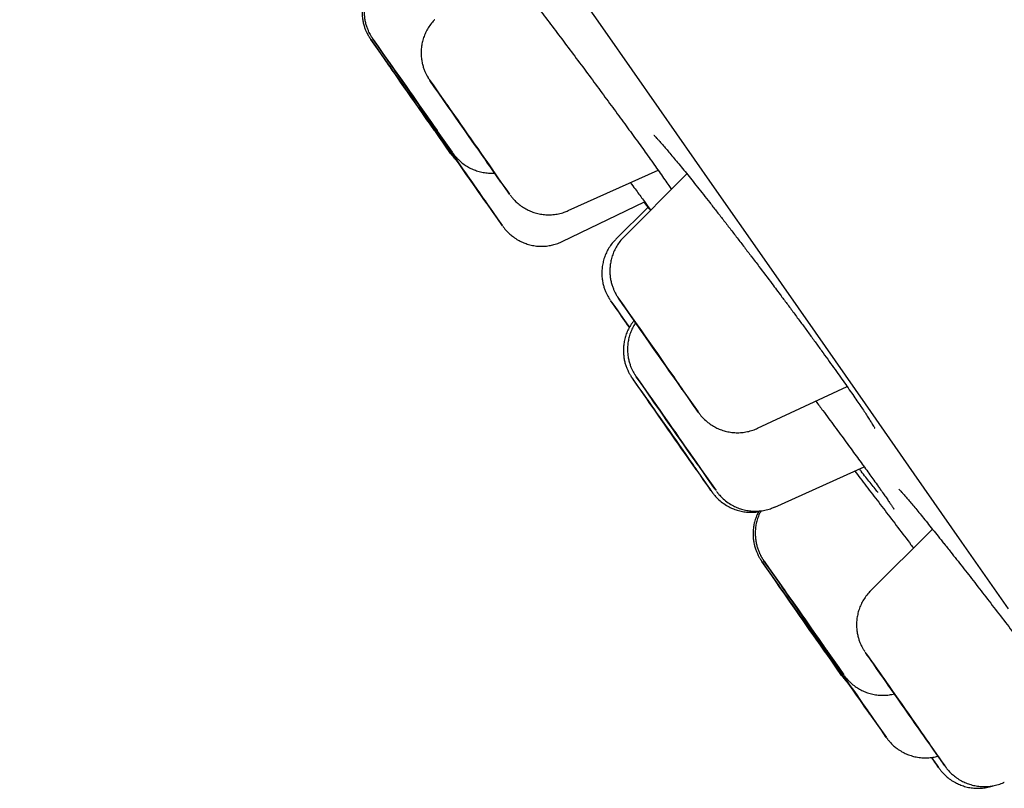
# Model space of a CAD drawing. Units: millimetres. Extents: x 8 to 910, y 12 to 1875.
# Drawn here: x 85 to 95, y 1680 to 1689 of the extents above; entities that cross this region are included whole.
import ezdxf

# ---------------------------------------------------------------- set-up
doc = ezdxf.new("R2010")
doc.units = ezdxf.units.MM

msp = doc.modelspace()

# ---------------------------------------------------------------- linework, layer by layer
at = {"color": 7, "linetype": 'Continuous', "lineweight": 30}
for p, q in [((90.794, 1686.504), (91.736, 1686.927)), ((92.037, 1686.889), (91.376, 1686.227)), ((90.731, 1686.181), (91.594, 1686.597)), ((91.63, 1686.542), (91.292, 1686.204)), ((92.778, 1684.224), (93.716, 1684.661)), ((92.957, 1683.398), (93.896, 1683.819)), ((94.61, 1683.167), (93.962, 1682.518))]:
    msp.add_line(p, q, dxfattribs=at)
at = {"color": 7, "linetype": 'Continuous', "lineweight": 30, "flags": 128}
for points in [[(85.043, 1697.158), (85.688, 1696.235), (86.328, 1695.321), (86.961, 1694.415), (87.588, 1693.519), (88.207, 1692.634), (88.818, 1691.76), (89.421, 1690.897), (90.015, 1690.046), (90.601, 1689.208), (91.177, 1688.384), (91.744, 1687.573), (92.3, 1686.777), (92.846, 1685.996), (93.38, 1685.23), (93.904, 1684.48), (94.416, 1683.747), (94.916, 1683.031), (95.403, 1682.332)], [(88.893, 1688.057), (88.905, 1688.04), (88.922, 1688.015), (88.944, 1687.984), (88.97, 1687.947), (88.999, 1687.906), (89.031, 1687.86), (89.066, 1687.811), (89.102, 1687.759), (89.138, 1687.707), (89.175, 1687.655), (89.211, 1687.603), (89.246, 1687.553), (89.278, 1687.507), (89.308, 1687.465), (89.334, 1687.427), (89.357, 1687.395), (89.375, 1687.369), (89.388, 1687.35), (89.396, 1687.338), (89.399, 1687.334), (89.397, 1687.337), (89.389, 1687.347), (89.377, 1687.365), (89.359, 1687.39), (89.338, 1687.421), (89.312, 1687.457), (89.283, 1687.499), (89.25, 1687.545), (89.216, 1687.594), (89.18, 1687.645), (89.143, 1687.698), (89.107, 1687.75), (89.071, 1687.802), (89.036, 1687.851), (89.003, 1687.898), (88.974, 1687.94), (88.947, 1687.978), (88.925, 1688.01), (88.907, 1688.036), (88.894, 1688.055), (88.886, 1688.066), (88.883, 1688.071), (88.885, 1688.068), (88.893, 1688.057)], [(88.914, 1688.063), (88.906, 1688.073), (88.904, 1688.077), (88.907, 1688.072), (88.916, 1688.06), (88.929, 1688.041), (88.947, 1688.016), (88.97, 1687.984), (88.996, 1687.946), (89.026, 1687.904), (89.059, 1687.857), (89.093, 1687.808), (89.129, 1687.756), (89.166, 1687.704), (89.203, 1687.651), (89.239, 1687.6), (89.273, 1687.551), (89.305, 1687.505), (89.334, 1687.463), (89.36, 1687.427), (89.382, 1687.396), (89.399, 1687.371), (89.411, 1687.353), (89.418, 1687.343), (89.42, 1687.339), (89.417, 1687.344), (89.409, 1687.356), (89.395, 1687.375), (89.377, 1687.4), (89.355, 1687.432), (89.328, 1687.47), (89.299, 1687.512), (89.266, 1687.559), (89.231, 1687.608), (89.195, 1687.66), (89.158, 1687.712), (89.122, 1687.765), (89.086, 1687.816), (89.052, 1687.865), (89.019, 1687.911), (88.99, 1687.953), (88.965, 1687.989), (88.943, 1688.02), (88.926, 1688.045), (88.914, 1688.063)], [(89.345, 1687.865), (89.352, 1687.855), (89.365, 1687.837), (89.383, 1687.811), (89.405, 1687.779), (89.432, 1687.74), (89.464, 1687.695), (89.498, 1687.645), (89.537, 1687.59), (89.578, 1687.531), (89.621, 1687.469), (89.666, 1687.405), (89.713, 1687.339), (89.759, 1687.272), (89.806, 1687.205), (89.853, 1687.139), (89.898, 1687.074), (89.941, 1687.012), (89.983, 1686.953), (90.021, 1686.899), (90.056, 1686.849), (90.087, 1686.804), (90.115, 1686.765), (90.138, 1686.733), (90.156, 1686.707), (90.169, 1686.689), (90.177, 1686.677), (90.18, 1686.674), (90.177, 1686.677), (90.169, 1686.689), (90.156, 1686.707), (90.139, 1686.733), (90.116, 1686.766), (90.089, 1686.804), (90.089, 1686.804)], [(89.558, 1687.56), (89.538, 1687.59), (89.521, 1687.613), (89.51, 1687.63), (89.504, 1687.639), (89.503, 1687.64), (89.507, 1687.634), (89.516, 1687.621), (89.531, 1687.601), (89.55, 1687.574), (89.573, 1687.541), (89.6, 1687.502), (89.631, 1687.459), (89.664, 1687.412), (89.699, 1687.362), (89.735, 1687.31), (89.772, 1687.257), (89.808, 1687.205), (89.844, 1687.154), (89.878, 1687.106), (89.909, 1687.06), (89.938, 1687.02), (89.963, 1686.984), (89.984, 1686.954), (90, 1686.931), (90.011, 1686.914), (90.017, 1686.905), (90.018, 1686.904), (90.014, 1686.91), (90.005, 1686.923), (89.991, 1686.943), (89.971, 1686.97), (89.948, 1687.003), (89.921, 1687.042), (89.891, 1687.085), (89.858, 1687.133), (89.822, 1687.183), (89.786, 1687.234), (89.749, 1687.287), (89.713, 1687.339), (89.677, 1687.39), (89.643, 1687.439), (89.612, 1687.484), (89.583, 1687.524), (89.558, 1687.56)], [(89.427, 1687.311), (89.43, 1687.308), (89.438, 1687.296), (89.451, 1687.278), (89.469, 1687.253), (89.491, 1687.221), (89.517, 1687.184), (89.547, 1687.142), (89.579, 1687.096), (89.613, 1687.047), (89.649, 1686.995), (89.686, 1686.943), (89.723, 1686.89), (89.759, 1686.839), (89.793, 1686.79), (89.826, 1686.744), (89.855, 1686.701), (89.881, 1686.664), (89.903, 1686.633), (89.921, 1686.607), (89.933, 1686.589), (89.941, 1686.578), (89.944, 1686.574), (89.941, 1686.578), (89.933, 1686.589), (89.92, 1686.607), (89.902, 1686.632), (89.88, 1686.664), (89.854, 1686.701), (89.824, 1686.743), (89.792, 1686.789), (89.757, 1686.839), (89.721, 1686.89), (89.685, 1686.943), (89.648, 1686.995), (89.612, 1687.046), (89.578, 1687.096), (89.545, 1687.142), (89.516, 1687.184), (89.49, 1687.221), (89.468, 1687.253), (89.45, 1687.278), (89.438, 1687.296), (89.43, 1687.308), (89.427, 1687.311)], [(91.434, 1685.282), (91.424, 1685.296), (91.387, 1685.35), (91.352, 1685.399), (91.322, 1685.443), (91.295, 1685.48), (91.273, 1685.511), (91.256, 1685.535), (91.244, 1685.552), (91.237, 1685.562), (91.236, 1685.564), (91.239, 1685.559), (91.248, 1685.546), (91.262, 1685.526), (91.281, 1685.498), (91.305, 1685.465), (91.333, 1685.424), (91.365, 1685.378), (91.4, 1685.327), (91.432, 1685.281)], [(91.432, 1685.284), (91.431, 1685.285), (91.415, 1685.308), (91.404, 1685.324), (91.398, 1685.333), (91.397, 1685.334), (91.401, 1685.328), (91.411, 1685.314), (91.426, 1685.294), (91.432, 1685.285)], [(91.551, 1685.255), (91.528, 1685.288), (91.509, 1685.316), (91.494, 1685.337), (91.485, 1685.35), (91.481, 1685.356), (91.482, 1685.355), (91.488, 1685.347), (91.499, 1685.331), (91.515, 1685.308), (91.536, 1685.278), (91.561, 1685.243), (91.589, 1685.202), (91.621, 1685.157), (91.655, 1685.109), (91.69, 1685.058), (91.727, 1685.006), (91.764, 1684.953), (91.8, 1684.902), (91.835, 1684.851), (91.868, 1684.804), (91.899, 1684.761), (91.926, 1684.722), (91.949, 1684.688), (91.968, 1684.661), (91.983, 1684.64), (91.992, 1684.626), (91.996, 1684.62), (91.995, 1684.621), (91.989, 1684.63), (91.978, 1684.646), (91.962, 1684.669), (91.941, 1684.698), (91.916, 1684.734), (91.888, 1684.774), (91.856, 1684.819), (91.822, 1684.868), (91.787, 1684.918), (91.75, 1684.971), (91.713, 1685.023), (91.677, 1685.075), (91.642, 1685.125), (91.609, 1685.172), (91.578, 1685.216), (91.551, 1685.255)], [(92.258, 1683.615), (92.276, 1683.59), (92.289, 1683.571), (92.297, 1683.56), (92.3, 1683.556), (92.297, 1683.56), (92.289, 1683.571), (92.276, 1683.59), (92.259, 1683.615), (92.236, 1683.648), (92.209, 1683.687), (92.178, 1683.732), (92.143, 1683.782), (92.104, 1683.836), (92.063, 1683.895), (92.02, 1683.957), (91.975, 1684.022), (91.929, 1684.088), (91.882, 1684.155), (91.835, 1684.222), (91.788, 1684.288), (91.743, 1684.352), (91.7, 1684.414), (91.659, 1684.473), (91.62, 1684.528), (91.585, 1684.578), (91.554, 1684.622), (91.526, 1684.661), (91.504, 1684.694), (91.485, 1684.719), (91.472, 1684.738), (91.464, 1684.749), (91.463, 1684.751)], [(91.648, 1684.487), (91.667, 1684.46), (91.689, 1684.428), (91.716, 1684.39), (91.746, 1684.347), (91.779, 1684.301), (91.814, 1684.251), (91.85, 1684.2), (91.887, 1684.147), (91.923, 1684.095), (91.959, 1684.044), (91.993, 1683.995), (92.025, 1683.949), (92.054, 1683.908), (92.079, 1683.871), (92.101, 1683.84), (92.118, 1683.816), (92.13, 1683.799), (92.137, 1683.789), (92.139, 1683.786), (92.135, 1683.791), (92.126, 1683.803), (92.113, 1683.822), (92.094, 1683.848), (92.072, 1683.881), (92.045, 1683.919), (92.015, 1683.961), (91.982, 1684.008), (91.948, 1684.058), (91.911, 1684.109), (91.875, 1684.162), (91.838, 1684.214), (91.802, 1684.265), (91.768, 1684.314), (91.736, 1684.36), (91.707, 1684.401), (91.682, 1684.438), (91.66, 1684.468), (91.643, 1684.493), (91.631, 1684.51), (91.624, 1684.52), (91.622, 1684.523), (91.626, 1684.518), (91.635, 1684.506), (91.648, 1684.487)], [(91.691, 1684.498), (91.678, 1684.518), (91.669, 1684.53), (91.666, 1684.535), (91.668, 1684.532), (91.675, 1684.522), (91.687, 1684.505), (91.705, 1684.48), (91.726, 1684.45), (91.752, 1684.413), (91.781, 1684.372), (91.813, 1684.326), (91.847, 1684.277), (91.883, 1684.226), (91.92, 1684.174), (91.956, 1684.121), (91.992, 1684.07), (92.027, 1684.02), (92.06, 1683.973), (92.09, 1683.931), (92.116, 1683.893), (92.139, 1683.86), (92.157, 1683.834), (92.17, 1683.815), (92.179, 1683.802), (92.182, 1683.798), (92.18, 1683.8), (92.173, 1683.81), (92.161, 1683.828), (92.144, 1683.852), (92.122, 1683.882), (92.097, 1683.919), (92.067, 1683.96), (92.035, 1684.006), (92.001, 1684.055), (91.965, 1684.106), (91.929, 1684.158), (91.892, 1684.211), (91.856, 1684.263), (91.821, 1684.312), (91.788, 1684.359), (91.759, 1684.402), (91.732, 1684.44), (91.709, 1684.472), (91.691, 1684.498)], [(92.332, 1683.584), (92.32, 1683.601), (92.302, 1683.627)], [(92.989, 1682.59), (93, 1682.575), (93.015, 1682.552), (93.036, 1682.524), (93.06, 1682.489), (93.088, 1682.449), (93.119, 1682.404), (93.153, 1682.356), (93.189, 1682.306), (93.225, 1682.253), (93.262, 1682.201), (93.298, 1682.149), (93.333, 1682.099), (93.367, 1682.051), (93.397, 1682.007), (93.425, 1681.968), (93.449, 1681.933), (93.468, 1681.905), (93.483, 1681.884), (93.493, 1681.87), (93.498, 1681.863), (93.497, 1681.863), (93.492, 1681.871), (93.481, 1681.887), (93.465, 1681.909), (93.445, 1681.938), (93.42, 1681.973), (93.392, 1682.013), (93.361, 1682.057), (93.327, 1682.105), (93.292, 1682.156), (93.255, 1682.208), (93.218, 1682.261), (93.182, 1682.313), (93.147, 1682.363), (93.114, 1682.41), (93.083, 1682.454), (93.055, 1682.494), (93.032, 1682.528), (93.012, 1682.556), (92.997, 1682.577), (92.987, 1682.592), (92.982, 1682.599), (92.983, 1682.598), (92.989, 1682.59)], [(93.011, 1682.596), (93.005, 1682.604), (93.005, 1682.605), (93.01, 1682.598), (93.02, 1682.583), (93.035, 1682.562), (93.055, 1682.534), (93.079, 1682.5), (93.106, 1682.461), (93.137, 1682.417), (93.171, 1682.369), (93.206, 1682.319), (93.242, 1682.267), (93.279, 1682.214), (93.315, 1682.162), (93.351, 1682.112), (93.385, 1682.063), (93.416, 1682.019), (93.444, 1681.979), (93.468, 1681.944), (93.488, 1681.915), (93.504, 1681.893), (93.514, 1681.877), (93.52, 1681.869), (93.52, 1681.869), (93.515, 1681.876), (93.505, 1681.89), (93.49, 1681.911), (93.47, 1681.939), (93.446, 1681.973), (93.419, 1682.013), (93.388, 1682.057), (93.355, 1682.104), (93.319, 1682.154), (93.283, 1682.206), (93.246, 1682.259), (93.21, 1682.311), (93.174, 1682.362), (93.14, 1682.41), (93.109, 1682.454), (93.081, 1682.495), (93.057, 1682.529), (93.037, 1682.558), (93.021, 1682.581), (93.011, 1682.596)], [(93.451, 1681.949), (93.453, 1681.945), (93.461, 1681.934), (93.474, 1681.916), (93.492, 1681.891), (93.514, 1681.859), (93.54, 1681.822), (93.57, 1681.78), (93.602, 1681.734), (93.637, 1681.685), (93.673, 1681.633), (93.709, 1681.581), (93.746, 1681.528), (93.782, 1681.477), (93.817, 1681.428), (93.849, 1681.381), (93.878, 1681.339), (93.904, 1681.302), (93.926, 1681.271), (93.944, 1681.245), (93.956, 1681.227), (93.964, 1681.216), (93.967, 1681.212), (93.964, 1681.216), (93.956, 1681.227), (93.943, 1681.245), (93.925, 1681.27), (93.903, 1681.302), (93.877, 1681.339), (93.848, 1681.381), (93.815, 1681.427), (93.781, 1681.477), (93.745, 1681.528), (93.708, 1681.58), (93.671, 1681.633), (93.635, 1681.684), (93.601, 1681.734), (93.568, 1681.78), (93.539, 1681.822), (93.513, 1681.859), (93.491, 1681.891), (93.474, 1681.916), (93.461, 1681.934), (93.453, 1681.945), (93.451, 1681.949)], [(94.678, 1680.776), (94.65, 1680.816), (94.619, 1680.861), (94.583, 1680.912), (94.545, 1680.967), (94.504, 1681.026), (94.46, 1681.088), (94.415, 1681.153), (94.368, 1681.219), (94.322, 1681.286), (94.275, 1681.353), (94.228, 1681.419), (94.183, 1681.483), (94.14, 1681.545), (94.099, 1681.603), (94.061, 1681.658), (94.026, 1681.707), (93.995, 1681.751), (93.968, 1681.79), (93.946, 1681.821), (93.928, 1681.846), (93.916, 1681.864), (93.908, 1681.875), (93.906, 1681.878), (93.909, 1681.873), (93.917, 1681.861), (93.93, 1681.842), (93.949, 1681.816), (93.972, 1681.783), (93.999, 1681.743), (94.031, 1681.698), (94.066, 1681.648), (94.104, 1681.592), (94.146, 1681.533), (94.189, 1681.471), (94.234, 1681.406), (94.281, 1681.34), (94.328, 1681.273), (94.375, 1681.206), (94.421, 1681.14), (94.466, 1681.076), (94.509, 1681.014), (94.55, 1680.956), (94.588, 1680.902), (94.623, 1680.852), (94.654, 1680.808), (94.681, 1680.77), (94.703, 1680.738), (94.721, 1680.713), (94.734, 1680.695), (94.741, 1680.684), (94.744, 1680.681), (94.741, 1680.686), (94.732, 1680.698), (94.719, 1680.717), (94.701, 1680.743), (94.678, 1680.776)], [(94.107, 1681.59), (94.09, 1681.615), (94.077, 1681.633), (94.069, 1681.644), (94.067, 1681.648), (94.069, 1681.644), (94.077, 1681.633), (94.09, 1681.615), (94.108, 1681.59), (94.13, 1681.558), (94.156, 1681.521), (94.186, 1681.479), (94.218, 1681.433), (94.253, 1681.384), (94.289, 1681.332), (94.325, 1681.28), (94.362, 1681.227), (94.398, 1681.176), (94.433, 1681.127), (94.465, 1681.08), (94.494, 1681.038), (94.52, 1681.001), (94.542, 1680.97), (94.56, 1680.944), (94.573, 1680.926), (94.58, 1680.915), (94.583, 1680.911), (94.58, 1680.915), (94.572, 1680.926), (94.559, 1680.944), (94.541, 1680.969), (94.519, 1681.001), (94.493, 1681.038), (94.464, 1681.08), (94.431, 1681.126), (94.397, 1681.176), (94.361, 1681.227), (94.324, 1681.279), (94.287, 1681.332), (94.251, 1681.383), (94.217, 1681.433), (94.185, 1681.479), (94.155, 1681.521), (94.129, 1681.558), (94.107, 1681.59)], [(94.6, 1680.773), (94.611, 1680.758), (94.634, 1680.725), (94.653, 1680.699), (94.666, 1680.68), (94.675, 1680.668), (94.678, 1680.664), (94.676, 1680.667), (94.669, 1680.677), (94.656, 1680.695), (94.639, 1680.72), (94.617, 1680.752), (94.603, 1680.771)]]:
    msp.add_lwpolyline(points, dxfattribs=at)
at = {"color": 7, "linetype": 'Continuous', "lineweight": 30}
for centre, radius, start, end in [((-80.524, 1568.904), 207.123, 34.79757, 35.20074), ((284.881, 1824.738), 238.943, 214.82136, 215.16411), ((-93.254, 1559.95), 222.707, 34.82511, 35.19367), ((276.062, 1818.575), 228.163, 214.8184, 215.18076), ((-105.35, 1550.611), 238.211, 34.87105, 35.18374), ((-80.24, 1567.961), 207.442, 34.79839, 35.20096), ((256.415, 1803.71), 203.553, 214.80109, 215.21052), ((-99.334, 1551.16), 233.279, 34.87778, 35.18679), ((277.34, 1814.95), 226.58, 214.8181, 215.18341), ((-106.666, 1545.067), 242.461, 34.85302, 35.18078), ((267.006, 1806.77), 213.742, 214.80821, 215.19752), ((304.941, 1833.303), 260.079, 214.83356, 215.13808), ((69.814, 1668.985), 27.139, 34.589, 35.0109), ((-76.489, 1563.386), 207.202, 34.79815, 35.20121), ((288.543, 1818.97), 238.414, 214.82328, 215.16845), ((-88.648, 1554.839), 222.086, 34.82093, 35.19266), ((268.436, 1804.904), 213.854, 214.80807, 215.1972), ((-76.217, 1562.598), 207.442, 34.79839, 35.20096), ((260.439, 1798.347), 203.553, 214.80109, 215.21052)]:
    msp.add_arc(centre, radius, start, end, dxfattribs=at)
for points, knots in [([(90.179, 1689.017), (90.206, 1688.982), (90.27, 1688.9), (90.381, 1688.755), (90.509, 1688.589), (90.641, 1688.415), (90.776, 1688.236), (90.911, 1688.055), (91.047, 1687.874), (91.179, 1687.694), (91.308, 1687.519), (91.431, 1687.351), (91.547, 1687.191), (91.641, 1687.061), (91.692, 1686.989), (91.711, 1686.962)], [0, 0, 0, 0, 0.058402, 0.139554, 0.220965, 0.302118, 0.383257, 0.464655, 0.545794, 0.626884, 0.708234, 0.789324, 0.870351, 0.951637, 1, 1, 1, 1]), ([(88.783, 1688.945), (88.776, 1688.938), (88.755, 1688.918), (88.725, 1688.88), (88.693, 1688.83), (88.669, 1688.779), (88.65, 1688.727), (88.638, 1688.675), (88.632, 1688.624), (88.631, 1688.574), (88.634, 1688.527), (88.642, 1688.483), (88.652, 1688.442), (88.665, 1688.406), (88.678, 1688.375), (88.691, 1688.351), (88.701, 1688.334), (88.707, 1688.322), (88.712, 1688.315), (88.715, 1688.31), (88.718, 1688.306), (88.719, 1688.304), (88.72, 1688.303)], [0, 0, 0, 0, 0.0368247, 0.1179006, 0.1966127, 0.2730351, 0.3471701, 0.418956, 0.4882656, 0.5549001, 0.6185745, 0.6788958, 0.7353272, 0.7871227, 0.8331405, 0.8711134, 0.8976352, 0.9157462, 0.9306938, 0.9462852, 0.9713711, 1, 1, 1, 1]), ([(88.804, 1688.95), (88.793, 1688.94), (88.769, 1688.916), (88.737, 1688.872), (88.707, 1688.822), (88.684, 1688.771), (88.668, 1688.718), (88.657, 1688.666), (88.653, 1688.616), (88.653, 1688.567), (88.658, 1688.52), (88.666, 1688.477), (88.677, 1688.438), (88.69, 1688.403), (88.703, 1688.374), (88.715, 1688.351), (88.724, 1688.336), (88.73, 1688.326), (88.734, 1688.32), (88.737, 1688.315), (88.741, 1688.31), (88.743, 1688.307), (88.745, 1688.304), (88.745, 1688.303)], [0, 0, 0, 0, 0.056207, 0.133328, 0.208209, 0.280901, 0.351388, 0.419596, 0.485384, 0.54854, 0.608765, 0.665648, 0.718628, 0.766913, 0.80922, 0.842865, 0.865438, 0.881738, 0.89549, 0.911943, 0.938493, 0.981593, 1, 1, 1, 1]), ([(89.393, 1688.505), (89.391, 1688.504), (89.376, 1688.49), (89.35, 1688.457), (89.317, 1688.408), (89.292, 1688.357), (89.272, 1688.305), (89.259, 1688.253), (89.252, 1688.201), (89.25, 1688.151), (89.253, 1688.104), (89.26, 1688.059), (89.27, 1688.018), (89.283, 1687.981), (89.296, 1687.95), (89.309, 1687.924), (89.319, 1687.906), (89.326, 1687.893), (89.331, 1687.886), (89.335, 1687.881), (89.338, 1687.876), (89.34, 1687.873), (89.342, 1687.87), (89.342, 1687.869)], [0, 0, 0, 0, 0.005892, 0.086593, 0.164934, 0.241, 0.314804, 0.386293, 0.455352, 0.521796, 0.585355, 0.64566, 0.702202, 0.754282, 0.800851, 0.839919, 0.867971, 0.886736, 0.902153, 0.917043, 0.940199, 0.97607, 1, 1, 1, 1]), ([(89.22, 1687.624), (89.221, 1687.621), (89.226, 1687.609), (89.235, 1687.592), (89.245, 1687.574), (89.252, 1687.563), (89.256, 1687.556), (89.26, 1687.551), (89.263, 1687.546), (89.265, 1687.543), (89.266, 1687.541), (89.267, 1687.541)], [0, 0, 0, 0, 0.069803, 0.2553401, 0.3849042, 0.4733943, 0.5464314, 0.6226519, 0.7452932, 0.9352146, 1, 1, 1, 1]), ([(91.69, 1687.296), (91.69, 1687.296), (91.69, 1687.296), (91.695, 1687.291), (91.704, 1687.281), (91.72, 1687.265), (91.741, 1687.242), (91.768, 1687.212), (91.801, 1687.174), (91.838, 1687.13), (91.88, 1687.08), (91.927, 1687.024), (91.977, 1686.963), (92.031, 1686.897), (92.087, 1686.827), (92.147, 1686.752), (92.21, 1686.673), (92.276, 1686.589), (92.345, 1686.501), (92.416, 1686.41), (92.489, 1686.316), (92.564, 1686.219), (92.638, 1686.122), (92.688, 1686.057), (92.712, 1686.025)], [0, 0, 0, 0, 0.014863, 0.043585, 0.077303, 0.115759, 0.158183, 0.203582, 0.251016, 0.299735, 0.349183, 0.398955, 0.448722, 0.498253, 0.547422, 0.596532, 0.64633, 0.69659, 0.747229, 0.798155, 0.849268, 0.900464, 0.951616, 1, 1, 1, 1]), ([(89.546, 1687.124), (89.548, 1687.121), (89.554, 1687.112), (89.559, 1687.105), (89.564, 1687.097), (89.568, 1687.092), (89.574, 1687.084), (89.584, 1687.072), (89.597, 1687.057), (89.61, 1687.042), (89.619, 1687.034), (89.621, 1687.032)], [0, 0, 0, 0, 0.158385, 0.481484, 0.580915, 0.661658, 0.718637, 0.774746, 0.854239, 0.96718, 1, 1, 1, 1]), ([(89.578, 1687.114), (89.578, 1687.113), (89.58, 1687.111), (89.583, 1687.108), (89.586, 1687.102), (89.591, 1687.096), (89.598, 1687.087), (89.608, 1687.074), (89.624, 1687.057), (89.65, 1687.03), (89.688, 1686.997), (89.735, 1686.966), (89.783, 1686.941), (89.833, 1686.921), (89.886, 1686.906), (89.943, 1686.898), (89.987, 1686.895), (90.012, 1686.897), (90.017, 1686.898)], [0, 0, 0, 0, 0.002245, 0.075462, 0.124802, 0.156899, 0.180095, 0.207706, 0.244175, 0.301561, 0.401735, 0.499175, 0.588495, 0.679021, 0.774488, 0.872757, 0.972812, 1, 1, 1, 1]), ([(91.707, 1686.967), (91.724, 1686.943), (91.758, 1686.895), (91.805, 1686.828), (91.845, 1686.771), (91.867, 1686.74), (91.875, 1686.727)], [0, 0, 0, 0, 0.265811, 0.540584, 0.813091, 1, 1, 1, 1]), ([(91.445, 1686.796), (91.462, 1686.775), (91.506, 1686.715), (91.573, 1686.625), (91.628, 1686.552), (91.655, 1686.516), (91.659, 1686.51)], [0, 0, 0, 0, 0.209082, 0.565264, 0.929199, 1, 1, 1, 1]), ([(90.184, 1686.667), (90.184, 1686.667), (90.185, 1686.666), (90.187, 1686.663), (90.193, 1686.655), (90.202, 1686.643), (90.215, 1686.628), (90.237, 1686.605), (90.269, 1686.575), (90.312, 1686.543), (90.359, 1686.515), (90.409, 1686.493), (90.46, 1686.476), (90.516, 1686.465), (90.574, 1686.46), (90.633, 1686.461), (90.692, 1686.47), (90.746, 1686.484), (90.778, 1686.498), (90.793, 1686.505)], [0, 0, 0, 0, 0.003869, 0.033822, 0.055157, 0.074642, 0.102756, 0.141441, 0.209603, 0.288702, 0.369662, 0.441114, 0.518727, 0.599114, 0.681306, 0.764653, 0.848753, 0.933348, 1, 1, 1, 1]), ([(91.656, 1686.507), (91.652, 1686.512), (91.632, 1686.539), (91.609, 1686.57), (91.59, 1686.595)], [0, 0, 0, 0, 0.180096, 1, 1, 1, 1]), ([(90.108, 1686.339), (90.108, 1686.339), (90.109, 1686.338), (90.111, 1686.335), (90.117, 1686.328), (90.125, 1686.317), (90.136, 1686.303), (90.155, 1686.283), (90.182, 1686.257), (90.22, 1686.225), (90.265, 1686.196), (90.314, 1686.172), (90.364, 1686.153), (90.419, 1686.139), (90.476, 1686.131), (90.534, 1686.13), (90.591, 1686.136), (90.627, 1686.144), (90.643, 1686.148)], [0, 0, 0, 0, 0.002596, 0.037678, 0.063895, 0.083515, 0.112787, 0.150907, 0.216213, 0.292326, 0.38569, 0.46715, 0.551938, 0.640771, 0.732015, 0.824796, 0.918572, 1, 1, 1, 1]), ([(91.292, 1686.204), (91.289, 1686.201), (91.271, 1686.185), (91.244, 1686.151), (91.211, 1686.102), (91.186, 1686.051), (91.167, 1685.999), (91.154, 1685.947), (91.146, 1685.895), (91.145, 1685.845), (91.147, 1685.798), (91.154, 1685.753), (91.164, 1685.712), (91.177, 1685.675), (91.19, 1685.643), (91.203, 1685.618), (91.213, 1685.599), (91.22, 1685.587), (91.225, 1685.58), (91.229, 1685.574), (91.231, 1685.571), (91.232, 1685.57), (91.232, 1685.569)], [0, 0, 0, 0, 0.0156394, 0.0995721, 0.1810496, 0.260161, 0.3369196, 0.4112719, 0.4830978, 0.5522046, 0.6183138, 0.6810397, 0.7398558, 0.794034, 0.8424877, 0.883153, 0.9123733, 0.9319115, 0.9479626, 0.9634345, 0.9874641, 1, 1, 1, 1]), ([(91.376, 1686.226), (91.368, 1686.219), (91.347, 1686.198), (91.317, 1686.158), (91.286, 1686.108), (91.263, 1686.056), (91.246, 1686.004), (91.235, 1685.952), (91.229, 1685.901), (91.229, 1685.852), (91.233, 1685.806), (91.241, 1685.762), (91.252, 1685.722), (91.265, 1685.687), (91.278, 1685.657), (91.29, 1685.634), (91.3, 1685.617), (91.306, 1685.607), (91.31, 1685.6), (91.313, 1685.596), (91.316, 1685.591), (91.319, 1685.587), (91.321, 1685.584), (91.322, 1685.583)], [0, 0, 0, 0, 0.0395994, 0.1171344, 0.1924147, 0.2654993, 0.33638, 0.4049872, 0.4711879, 0.5347784, 0.5954694, 0.652863, 0.7064158, 0.7553662, 0.7985112, 0.8333694, 0.8570838, 0.8737899, 0.8877313, 0.9035299, 0.9290455, 0.969625, 1, 1, 1, 1]), ([(90.643, 1686.148), (90.662, 1686.154), (90.692, 1686.162), (90.72, 1686.176), (90.73, 1686.181)], [0, 0, 0, 0, 0.635962, 1, 1, 1, 1]), ([(92.711, 1686.026), (92.738, 1685.99), (92.811, 1685.896), (92.916, 1685.756), (92.993, 1685.653), (93.025, 1685.61)], [0, 0, 0, 0, 0.258617, 0.691527, 1, 1, 1, 1]), ([(93.025, 1685.61), (93.048, 1685.58), (93.096, 1685.516), (93.167, 1685.419), (93.24, 1685.321), (93.311, 1685.224), (93.381, 1685.129), (93.448, 1685.036), (93.513, 1684.946), (93.575, 1684.86), (93.634, 1684.778), (93.689, 1684.7), (93.74, 1684.627), (93.787, 1684.559), (93.831, 1684.496), (93.87, 1684.438), (93.905, 1684.386), (93.935, 1684.34), (93.96, 1684.3), (93.98, 1684.268), (93.994, 1684.245), (94.003, 1684.23), (94.007, 1684.221), (94.007, 1684.221), (94.007, 1684.221)], [0, 0, 0, 0, 0.045, 0.093957, 0.143148, 0.192528, 0.242039, 0.291612, 0.34115, 0.390576, 0.43982, 0.488815, 0.537504, 0.585737, 0.633721, 0.681819, 0.729881, 0.777709, 0.825015, 0.871357, 0.91115, 0.947406, 0.979051, 1, 1, 1, 1]), ([(91.483, 1685.353), (91.476, 1685.344), (91.456, 1685.32), (91.43, 1685.277), (91.406, 1685.226), (91.389, 1685.174), (91.377, 1685.122), (91.371, 1685.071), (91.371, 1685.022), (91.375, 1684.975), (91.382, 1684.931), (91.393, 1684.891), (91.406, 1684.855), (91.419, 1684.825), (91.431, 1684.801), (91.441, 1684.784), (91.448, 1684.774), (91.452, 1684.767), (91.455, 1684.762), (91.458, 1684.757), (91.46, 1684.755), (91.461, 1684.753), (91.462, 1684.753)], [0, 0, 0, 0, 0.0496102, 0.1329124, 0.2137877, 0.2922318, 0.3681723, 0.4414672, 0.5118973, 0.5791499, 0.6427948, 0.7022443, 0.7566778, 0.8048164, 0.8440582, 0.8710221, 0.8897617, 0.9053183, 0.9223689, 0.9498845, 0.99315, 1, 1, 1, 1]), ([(91.5, 1685.33), (91.498, 1685.328), (91.486, 1685.31), (91.467, 1685.274), (91.444, 1685.223), (91.428, 1685.171), (91.418, 1685.119), (91.414, 1685.068), (91.415, 1685.02), (91.42, 1684.974), (91.429, 1684.931), (91.44, 1684.892), (91.453, 1684.858), (91.466, 1684.829), (91.478, 1684.808), (91.487, 1684.792), (91.493, 1684.783), (91.497, 1684.777), (91.5, 1684.772), (91.503, 1684.768), (91.504, 1684.765), (91.506, 1684.764)], [0, 0, 0, 0, 0.010675, 0.098251, 0.18326, 0.265677, 0.345405, 0.422272, 0.496019, 0.566282, 0.632564, 0.694181, 0.750166, 0.798909, 0.837018, 0.862331, 0.881104, 0.897161, 0.917415, 0.949989, 1, 1, 1, 1]), ([(93.388, 1684.507), (93.413, 1684.474), (93.481, 1684.383), (93.587, 1684.24), (93.704, 1684.081), (93.813, 1683.932), (93.912, 1683.797), (93.988, 1683.691), (94.027, 1683.637), (94.041, 1683.617)], [0, 0, 0, 0, 0.092406, 0.254908, 0.417928, 0.580429, 0.742804, 0.905698, 1, 1, 1, 1]), ([(92.156, 1684.391), (92.157, 1684.39), (92.16, 1684.387), (92.163, 1684.383), (92.168, 1684.376), (92.175, 1684.366), (92.185, 1684.354), (92.201, 1684.335), (92.229, 1684.308), (92.268, 1684.275), (92.315, 1684.244), (92.363, 1684.219), (92.413, 1684.2), (92.467, 1684.186), (92.524, 1684.177), (92.583, 1684.176), (92.642, 1684.181), (92.7, 1684.194), (92.746, 1684.208), (92.771, 1684.221), (92.778, 1684.224)], [0, 0, 0, 0, 0.03466, 0.077707, 0.101533, 0.119137, 0.140845, 0.169553, 0.215313, 0.294489, 0.369773, 0.437548, 0.507619, 0.581235, 0.656931, 0.733952, 0.811831, 0.890272, 0.969083, 1, 1, 1, 1]), ([(93.796, 1683.775), (93.816, 1683.75), (93.875, 1683.673), (93.981, 1683.534), (94.113, 1683.361), (94.249, 1683.183), (94.349, 1683.051), (94.403, 1682.98), (94.412, 1682.968)], [0, 0, 0, 0, 0.10278, 0.316712, 0.531325, 0.745257, 0.959264, 1, 1, 1, 1]), ([(94.039, 1683.551), (94.039, 1683.552), (94.015, 1683.581), (93.957, 1683.655), (93.892, 1683.736), (93.851, 1683.789), (93.845, 1683.796)], [0, 0, 0, 0, 0.012, 0.465546, 0.919443, 1, 1, 1, 1]), ([(94.037, 1683.623), (94.045, 1683.611), (94.067, 1683.581), (94.097, 1683.537), (94.129, 1683.492), (94.155, 1683.454), (94.176, 1683.423), (94.192, 1683.4), (94.201, 1683.385), (94.206, 1683.377), (94.206, 1683.377), (94.206, 1683.377)], [0, 0, 0, 0, 0.0819154, 0.2188675, 0.3543369, 0.4874545, 0.6189623, 0.7476548, 0.8537545, 0.9449224, 1, 1, 1, 1]), ([(92.258, 1683.614), (92.262, 1683.609), (92.271, 1683.595), (92.284, 1683.577), (92.295, 1683.563), (92.301, 1683.554), (92.305, 1683.548), (92.311, 1683.54), (92.319, 1683.53), (92.33, 1683.517), (92.348, 1683.497), (92.378, 1683.467), (92.422, 1683.432), (92.475, 1683.4), (92.527, 1683.376), (92.579, 1683.359), (92.634, 1683.347), (92.692, 1683.342), (92.744, 1683.343), (92.777, 1683.348), (92.789, 1683.35)], [0, 0, 0, 0, 0.047609, 0.1393445, 0.2322169, 0.3018409, 0.340722, 0.3605641, 0.3759472, 0.396834, 0.4243951, 0.470407, 0.5466438, 0.6248302, 0.6849363, 0.7493182, 0.8160957, 0.884397, 0.9536725, 1, 1, 1, 1]), ([(92.347, 1683.562), (92.347, 1683.562), (92.348, 1683.561), (92.35, 1683.558), (92.355, 1683.551), (92.363, 1683.541), (92.374, 1683.528), (92.392, 1683.508), (92.423, 1683.477), (92.468, 1683.442), (92.52, 1683.411), (92.572, 1683.387), (92.624, 1683.37), (92.68, 1683.359), (92.737, 1683.354), (92.796, 1683.355), (92.855, 1683.364), (92.909, 1683.378), (92.942, 1683.392), (92.957, 1683.399)], [0, 0, 0, 0, 0.001478, 0.028271, 0.051064, 0.068522, 0.094144, 0.127631, 0.184175, 0.276788, 0.369891, 0.441332, 0.518803, 0.59905, 0.681099, 0.764299, 0.848251, 0.932698, 1, 1, 1, 1]), ([(94.257, 1683.586), (94.257, 1683.586), (94.257, 1683.586), (94.262, 1683.582), (94.272, 1683.572), (94.287, 1683.555), (94.308, 1683.532), (94.334, 1683.501), (94.367, 1683.464), (94.404, 1683.419), (94.446, 1683.369), (94.493, 1683.312), (94.544, 1683.25), (94.598, 1683.182), (94.656, 1683.11), (94.701, 1683.054), (94.727, 1683.021), (94.732, 1683.015)], [0, 0, 0, 0, 0.023813, 0.070806, 0.125999, 0.188657, 0.256906, 0.33029, 0.407252, 0.486673, 0.567742, 0.649858, 0.732556, 0.815456, 0.898148, 0.980389, 1, 1, 1, 1]), ([(92.792, 1683.356), (92.784, 1683.34), (92.767, 1683.307), (92.749, 1683.254), (92.737, 1683.203), (92.731, 1683.151), (92.73, 1683.102), (92.734, 1683.055), (92.741, 1683.011), (92.752, 1682.97), (92.764, 1682.934), (92.778, 1682.903), (92.79, 1682.879), (92.8, 1682.862), (92.807, 1682.851), (92.811, 1682.844), (92.815, 1682.839), (92.818, 1682.834), (92.82, 1682.831), (92.821, 1682.829), (92.821, 1682.829)], [0, 0, 0, 0, 0.091603, 0.181587, 0.268717, 0.352836, 0.433701, 0.510965, 0.584148, 0.652595, 0.715394, 0.771146, 0.817062, 0.849041, 0.870937, 0.889024, 0.908047, 0.938672, 0.986209, 1, 1, 1, 1]), ([(92.813, 1683.359), (92.812, 1683.358), (92.802, 1683.34), (92.787, 1683.304), (92.769, 1683.252), (92.758, 1683.2), (92.753, 1683.149), (92.753, 1683.1), (92.757, 1683.053), (92.765, 1683.01), (92.776, 1682.97), (92.789, 1682.935), (92.802, 1682.905), (92.814, 1682.882), (92.824, 1682.866), (92.83, 1682.855), (92.834, 1682.849), (92.837, 1682.844), (92.84, 1682.839), (92.842, 1682.837), (92.844, 1682.835), (92.844, 1682.834)], [0, 0, 0, 0, 0.007914, 0.100484, 0.19026, 0.277155, 0.360998, 0.44153, 0.518384, 0.591053, 0.658845, 0.720794, 0.775362, 0.81938, 0.849277, 0.870391, 0.888028, 0.90813, 0.940597, 0.992337, 1, 1, 1, 1]), ([(94.729, 1683.019), (94.754, 1682.988), (94.816, 1682.91), (94.925, 1682.772), (95.053, 1682.607), (95.187, 1682.434), (95.324, 1682.257), (95.462, 1682.077), (95.599, 1681.896), (95.734, 1681.717), (95.865, 1681.542), (95.99, 1681.374), (96.089, 1681.241), (96.142, 1681.168), (96.159, 1681.145)], [0, 0, 0, 0, 0.0581735, 0.1479997, 0.2378721, 0.328031, 0.4179031, 0.5077544, 0.5978924, 0.6877432, 0.7775152, 0.867574, 0.9573455, 1, 1, 1, 1]), ([(93.962, 1682.517), (93.955, 1682.511), (93.934, 1682.491), (93.905, 1682.452), (93.874, 1682.403), (93.85, 1682.351), (93.833, 1682.299), (93.821, 1682.247), (93.815, 1682.196), (93.815, 1682.147), (93.819, 1682.1), (93.827, 1682.056), (93.837, 1682.016), (93.85, 1681.98), (93.863, 1681.95), (93.876, 1681.926), (93.885, 1681.91), (93.892, 1681.899), (93.896, 1681.892), (93.899, 1681.887), (93.901, 1681.885), (93.901, 1681.884)], [0, 0, 0, 0, 0.037461, 0.121501, 0.203095, 0.282312, 0.359147, 0.433529, 0.50532, 0.574304, 0.640174, 0.70251, 0.760735, 0.814044, 0.861184, 0.899602, 0.925992, 0.944339, 0.959573, 0.976286, 1, 1, 1, 1]), ([(93.242, 1682.264), (93.244, 1682.26), (93.249, 1682.247), (93.258, 1682.229), (93.268, 1682.212), (93.275, 1682.201), (93.28, 1682.194), (93.283, 1682.189), (93.286, 1682.184), (93.288, 1682.181), (93.29, 1682.179), (93.29, 1682.178)], [0, 0, 0, 0, 0.083307, 0.266151, 0.393834, 0.481039, 0.553016, 0.62813, 0.748991, 0.936155, 1, 1, 1, 1]), ([(93.65, 1681.645), (93.652, 1681.642), (93.656, 1681.637), (93.66, 1681.631), (93.664, 1681.626), (93.669, 1681.619), (93.675, 1681.61), (93.685, 1681.598), (93.7, 1681.581), (93.713, 1681.567), (93.722, 1681.559), (93.723, 1681.558)], [0, 0, 0, 0, 0.181764, 0.3806566, 0.5306331, 0.6140131, 0.6751251, 0.7451698, 0.8384033, 0.9814976, 1, 1, 1, 1]), ([(93.686, 1681.632), (93.686, 1681.632), (93.688, 1681.63), (93.691, 1681.625), (93.698, 1681.615), (93.709, 1681.603), (93.724, 1681.585), (93.75, 1681.558), (93.788, 1681.526), (93.834, 1681.495), (93.882, 1681.47), (93.932, 1681.45), (93.986, 1681.435), (94.043, 1681.426), (94.101, 1681.424), (94.158, 1681.428), (94.195, 1681.437), (94.213, 1681.44)], [0, 0, 0, 0, 0.024218, 0.053696, 0.075347, 0.101239, 0.13539, 0.189081, 0.282863, 0.37427, 0.458191, 0.543097, 0.632667, 0.724874, 0.818764, 0.913739, 1, 1, 1, 1]), ([(94.131, 1680.977), (94.131, 1680.977), (94.132, 1680.975), (94.135, 1680.972), (94.14, 1680.965), (94.148, 1680.955), (94.159, 1680.941), (94.178, 1680.921), (94.205, 1680.894), (94.243, 1680.863), (94.288, 1680.834), (94.337, 1680.81), (94.387, 1680.791), (94.442, 1680.777), (94.499, 1680.769), (94.557, 1680.768), (94.614, 1680.774), (94.65, 1680.782), (94.667, 1680.786)], [0, 0, 0, 0, 0.002596, 0.037678, 0.063895, 0.083515, 0.112787, 0.150907, 0.216213, 0.292326, 0.38569, 0.46715, 0.551938, 0.640771, 0.732015, 0.824796, 0.918572, 1, 1, 1, 1]), ([(94.611, 1680.757), (94.616, 1680.752), (94.628, 1680.735), (94.644, 1680.711), (94.66, 1680.688), (94.673, 1680.671), (94.679, 1680.662), (94.685, 1680.654), (94.69, 1680.647), (94.698, 1680.636), (94.71, 1680.622), (94.729, 1680.602), (94.758, 1680.573), (94.8, 1680.54), (94.847, 1680.511), (94.898, 1680.487), (94.948, 1680.469), (95.003, 1680.456), (95.061, 1680.45), (95.12, 1680.45), (95.179, 1680.458), (95.221, 1680.467), (95.243, 1680.476), (95.247, 1680.477)], [0, 0, 0, 0, 0.039614, 0.115405, 0.191518, 0.268568, 0.349174, 0.373203, 0.389987, 0.402297, 0.420518, 0.444239, 0.485092, 0.540067, 0.600209, 0.649737, 0.702918, 0.758255, 0.814955, 0.872524, 0.930658, 0.989164, 1, 1, 1, 1]), ([(94.744, 1680.681), (94.745, 1680.68), (94.747, 1680.677), (94.75, 1680.673), (94.755, 1680.665), (94.764, 1680.654), (94.775, 1680.64), (94.794, 1680.62), (94.823, 1680.592), (94.864, 1680.559), (94.912, 1680.529), (94.963, 1680.505), (95.014, 1680.487), (95.069, 1680.474), (95.126, 1680.468), (95.185, 1680.468), (95.244, 1680.475), (95.302, 1680.49), (95.342, 1680.503), (95.362, 1680.514), (95.364, 1680.515)], [0, 0, 0, 0, 0.032014, 0.068274, 0.093533, 0.111698, 0.136038, 0.168151, 0.222967, 0.297963, 0.380547, 0.448412, 0.520792, 0.596154, 0.673383, 0.751802, 0.830994, 0.910695, 0.99073, 1, 1, 1, 1])]:
    msp.add_open_spline(points, degree=3, knots=knots, dxfattribs=at)

doc.saveas('drawing.dxf')
